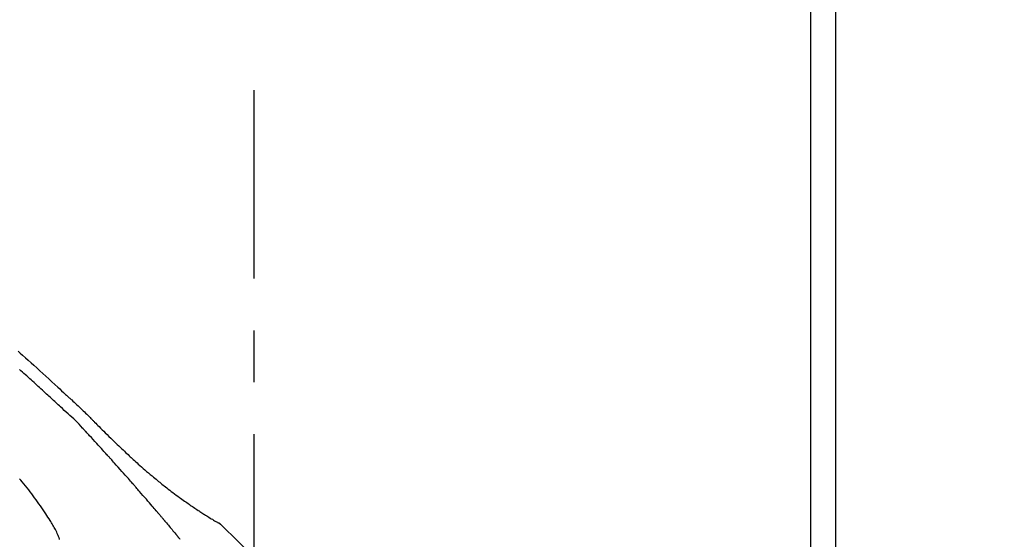
# Model space of a CAD drawing. Extents: x 163 to 26285, y 210 to 8610.
# Drawn here: x 6841 to 6959, y 3103 to 3166 of the extents above; entities that cross this region are included whole.
import ezdxf

# ---------------------------------------------------------------- set-up
doc = ezdxf.new("R2010")
doc.units = 0
doc.header["$LTSCALE"] = 50
doc.header["$MEASUREMENT"] = 0
doc.linetypes.add('CENTER2', pattern=[1.125, 0.75, -0.125, 0.125, -0.125])
doc.layers.get('0').update_dxf_attribs({"linetype": 'CONTINUOUS'})
for name, color, linetype in [('111-壁仕上', 3, 'CONTINUOUS'), ('150-機器', 8, 'CONTINUOUS'), ('166-寸法B', 11, 'CONTINUOUS')]:
    doc.layers.add(name, color=color, linetype=linetype)
doc.styles.add('KH001', font='txt')
doc.dimstyles.new('KH1xx030', dxfattribs={"dimscale": 30, "dimtxt": 2, "dimasz": 0.6, "dimexe": 0.3, "dimexo": 1.2, "dimgap": 0.5, "dimtad": 3, "dimdec": 1, "dimdsep": 46, "dimlunit": 6, "dimtxsty": 'KH001', "dimblk": 'DOT', "dimcen": 1, "dimdle": 1, "dimclrd": 256, "dimclre": 256, "dimclrt": 256, "dimadec": 0, "dimazin": 0, "dimtfac": 1, "dimtdec": 1, "dimtix": 1, "dimtmove": 2, "dimatfit": 3, "dimldrblk": 'CLOSEDBLANK', "dimfxl": 1, "dimtolj": 1, "dimtzin": 0, "dimlwd": -1, "dimlwe": -1, "dimarcsym": 0})

# ---------------------------------------------------------------- blocks, each defined once
blk = doc.blocks.new('_Dot')
at = {"color": 0, "linetype": 'ByBlock', "lineweight": -2}
blk.add_line((-0.5, 0), (-1, 0), dxfattribs=at)
at = {"color": 0, "linetype": 'ByBlock', "const_width": 0.5}
blk.add_lwpolyline([(-0.25, 0, 1), (0.25, 0, 1)], format="xyb", close=True, dxfattribs=at)
blk = doc.blocks.new('*D190')
at = {"layer": '166-寸法B', "transparency": 16777216}
for p, q in [((6289.16, 2940.58), (6289.16, 3322.77)), ((6939.16, 2940.58), (6939.16, 3322.77)), ((6307.16, 3313.77), (6921.16, 3313.77))]:
    blk.add_line(p, q, dxfattribs=at)
at = {"layer": '166-寸法B', "transparency": 16777216, "xscale": 18, "yscale": 18, "zscale": 18, "rotation": 180}
blk.add_blockref('_Dot', (6289.16, 3313.77), dxfattribs=at)
at = {"layer": '166-寸法B', "transparency": 16777216, "xscale": 18, "yscale": 18, "zscale": 18}
blk.add_blockref('_Dot', (6939.16, 3313.77), dxfattribs=at)
at = {"layer": '166-寸法B', "transparency": 16777216, "insert": (6614.16, 3358.77), "char_height": 60, "attachment_point": 5, "style": 'KH001'}
blk.add_mtext('\\A1;650', dxfattribs=at)
blk = doc.blocks.new('_ClosedBlank')
at = {"color": 0, "linetype": 'ByBlock', "lineweight": -2}
for p, q in [((-1, 0.1667), (0, 0)), ((-1, 0.1667), (-1, -0.1667)), ((0, 0), (-1, -0.1667))]:
    blk.add_line(p, q, dxfattribs=at)
blk = doc.blocks.new('*D191')
at = {"layer": '166-寸法B', "transparency": 16777216}
for p, q in [((6936.16, 2940.58), (6936.16, 3187.77)), ((6939.16, 2940.58), (6939.16, 3187.77)), ((6918.16, 3178.77), (6900.16, 3178.77)), ((6939.16, 3178.77), (6936.16, 3178.77)), ((6939.16, 3178.77), (7397.69, 3178.77)), ((6957.16, 3178.77), (6975.16, 3178.77))]:
    blk.add_line(p, q, dxfattribs=at)
at = {"layer": '166-寸法B', "transparency": 16777216, "xscale": 18, "yscale": 18, "zscale": 18}
blk.add_blockref('_Dot', (6936.16, 3178.77), dxfattribs=at)
at = {"layer": '166-寸法B', "transparency": 16777216, "xscale": 18, "yscale": 18, "zscale": 18, "rotation": 180}
blk.add_blockref('_Dot', (6939.16, 3178.77), dxfattribs=at)
at = {"layer": '166-寸法B', "transparency": 16777216, "insert": (7193.18, 3228.78), "char_height": 60, "attachment_point": 5, "style": 'KH001'}
blk.add_mtext('\\A1;3〈ｸﾘｱﾗﾝｽ〉', dxfattribs=at)
blk = doc.blocks.new('*D192')
at = {"layer": '166-寸法B', "transparency": 16777216}
for p, q in [((6289.16, 2940.58), (6289.16, 3187.77)), ((6936.16, 2940.58), (6936.16, 3187.77)), ((6918.16, 3178.77), (6307.16, 3178.77))]:
    blk.add_line(p, q, dxfattribs=at)
at = {"layer": '166-寸法B', "transparency": 16777216, "xscale": 18, "yscale": 18, "zscale": 18, "rotation": 180}
blk.add_blockref('_Dot', (6289.16, 3178.77), dxfattribs=at)
at = {"layer": '166-寸法B', "transparency": 16777216, "xscale": 18, "yscale": 18, "zscale": 18}
blk.add_blockref('_Dot', (6936.16, 3178.77), dxfattribs=at)
at = {"layer": '166-寸法B', "transparency": 16777216, "insert": (6612.66, 3223.77), "char_height": 60, "attachment_point": 5, "style": 'KH001'}
blk.add_mtext('\\A1;647', dxfattribs=at)

msp = doc.modelspace()

# ---------------------------------------------------------------- linework, layer by layer
at = {"layer": '111-壁仕上', "ltscale": 2}
msp.add_lwpolyline([(6115.21, 2044.58), (6939.16, 2044.58), (6939.16, 4444.58), (6115.21, 4444.58)], dxfattribs=at)
at = {"layer": '150-機器', "color": 161, "linetype": 'CENTER2'}
msp.add_line((6869.16, 2853.6), (6869.16, 3157.54), dxfattribs=at)
at = {"layer": '150-機器', "color": 13, "linetype": 'Continuous'}
msp.add_line((6864.53, 3105.54), (6864.53, 3105.54), dxfattribs=at)
for points in [[(6840.72, 3126.08), (6840.99, 3125.84), (6841.27, 3125.6), (6841.61, 3125.3), (6841.94, 3125), (6842.28, 3124.7), (6842.61, 3124.4), (6842.98, 3124.07), (6843.34, 3123.73), (6843.71, 3123.4), (6844.07, 3123.07), (6844.43, 3122.74), (6844.78, 3122.41), (6845.14, 3122.08), (6845.49, 3121.75), (6845.73, 3121.54), (6845.96, 3121.32), (6846.2, 3121.11), (6846.43, 3120.89), (6846.54, 3120.79), (6846.66, 3120.68), (6846.77, 3120.58), (6846.88, 3120.47)], [(6845.84, 3119.38), (6845.7, 3119.5), (6845.56, 3119.63), (6845.42, 3119.76), (6845.28, 3119.89), (6845.14, 3120.02), (6845, 3120.15), (6844.86, 3120.28), (6844.71, 3120.41), (6844.57, 3120.54), (6844.43, 3120.67), (6844.29, 3120.8), (6844.15, 3120.93), (6843.98, 3121.08), (6843.82, 3121.24), (6843.65, 3121.39), (6843.48, 3121.55), (6843.31, 3121.7), (6843.14, 3121.85), (6842.98, 3122.01), (6842.81, 3122.16), (6842.64, 3122.31), (6842.47, 3122.47), (6842.3, 3122.62), (6842.14, 3122.77), (6841.96, 3122.93), (6841.78, 3123.1), (6841.6, 3123.26), (6841.42, 3123.42), (6841.25, 3123.58), (6841.07, 3123.74), (6840.89, 3123.9)], [(6846.88, 3120.47), (6846.88, 3120.47), (6846.88, 3120.48), (6846.88, 3120.48), (6846.89, 3120.48)], [(6846.89, 3120.48), (6846.96, 3120.41), (6847.03, 3120.34), (6847.11, 3120.28), (6847.18, 3120.21), (6847.32, 3120.08), (6847.46, 3119.95), (6847.61, 3119.81), (6847.75, 3119.68), (6847.95, 3119.49), (6848.16, 3119.3), (6848.36, 3119.11), (6848.56, 3118.92), (6848.71, 3118.77), (6848.85, 3118.63), (6848.99, 3118.49), (6849.14, 3118.35), (6849.23, 3118.26), (6849.31, 3118.17), (6849.4, 3118.08), (6849.49, 3117.99), (6849.54, 3117.94), (6849.59, 3117.89), (6849.64, 3117.84), (6849.69, 3117.79), (6849.75, 3117.73), (6849.82, 3117.66), (6849.88, 3117.6), (6849.94, 3117.53), (6850.08, 3117.4), (6850.21, 3117.27), (6850.34, 3117.14), (6850.47, 3117.01), (6850.66, 3116.82), (6850.85, 3116.63), (6851.03, 3116.45), (6851.22, 3116.26), (6851.44, 3116.05), (6851.66, 3115.83), (6851.87, 3115.62), (6852.09, 3115.41), (6852.28, 3115.22), (6852.47, 3115.04), (6852.66, 3114.85), (6852.85, 3114.67), (6853.02, 3114.51), (6853.19, 3114.35), (6853.36, 3114.19), (6853.53, 3114.03), (6853.67, 3113.89), (6853.82, 3113.76), (6853.96, 3113.63), (6854.1, 3113.49), (6854.22, 3113.38), (6854.34, 3113.27), (6854.46, 3113.16), (6854.58, 3113.05), (6854.74, 3112.91), (6854.89, 3112.77), (6855.05, 3112.63), (6855.2, 3112.48), (6855.4, 3112.31), (6855.59, 3112.14), (6855.79, 3111.97), (6855.98, 3111.79), (6856.2, 3111.61), (6856.41, 3111.42), (6856.63, 3111.24), (6856.85, 3111.06), (6857.01, 3110.92), (6857.17, 3110.78), (6857.33, 3110.65), (6857.5, 3110.51), (6857.63, 3110.4), (6857.77, 3110.29), (6857.9, 3110.18), (6858.04, 3110.08), (6858.18, 3109.96), (6858.33, 3109.85), (6858.47, 3109.73), (6858.62, 3109.62), (6858.8, 3109.47), (6858.99, 3109.33), (6859.17, 3109.19), (6859.36, 3109.05), (6859.55, 3108.9), (6859.75, 3108.76), (6859.94, 3108.62), (6860.14, 3108.48), (6860.29, 3108.37), (6860.45, 3108.25), (6860.61, 3108.14), (6860.77, 3108.03), (6860.9, 3107.93), (6861.04, 3107.84), (6861.18, 3107.74), (6861.31, 3107.65), (6861.45, 3107.55), (6861.58, 3107.46), (6861.72, 3107.37), (6861.86, 3107.28), (6861.99, 3107.18), (6862.13, 3107.09), (6862.26, 3107), (6862.39, 3106.91), (6862.51, 3106.84), (6862.62, 3106.76), (6862.74, 3106.69), (6862.85, 3106.61), (6862.96, 3106.54), (6863.07, 3106.47), (6863.18, 3106.4), (6863.29, 3106.33), (6863.43, 3106.24), (6863.56, 3106.16), (6863.69, 3106.08), (6863.83, 3105.99), (6863.97, 3105.91), (6864.11, 3105.83), (6864.25, 3105.74), (6864.39, 3105.66), (6864.47, 3105.61), (6864.55, 3105.56), (6864.63, 3105.52), (6864.72, 3105.47), (6864.75, 3105.45), (6864.79, 3105.43), (6864.82, 3105.41), (6864.86, 3105.39)], [(6848.47, 3116.83), (6848.27, 3117.06), (6848.06, 3117.29), (6847.85, 3117.52), (6847.64, 3117.73), (6847.42, 3117.94), (6847.19, 3118.15), (6846.96, 3118.35), (6846.74, 3118.55), (6846.51, 3118.76), (6846.29, 3118.96), (6846.06, 3119.17), (6845.84, 3119.38)], [(6851.42, 3113.61), (6851.3, 3113.75), (6851.18, 3113.88), (6851.06, 3114.02), (6850.93, 3114.15), (6850.75, 3114.36), (6850.56, 3114.56), (6850.38, 3114.76), (6850.2, 3114.96), (6849.98, 3115.2), (6849.76, 3115.43), (6849.55, 3115.67), (6849.33, 3115.9), (6849.23, 3116.02), (6849.12, 3116.13), (6849.01, 3116.25), (6848.9, 3116.37), (6848.85, 3116.43), (6848.79, 3116.48), (6848.74, 3116.54), (6848.69, 3116.6), (6848.66, 3116.63), (6848.63, 3116.66), (6848.61, 3116.69), (6848.58, 3116.72), (6848.57, 3116.73), (6848.55, 3116.75), (6848.54, 3116.76), (6848.52, 3116.78), (6848.52, 3116.78), (6848.51, 3116.79), (6848.5, 3116.8), (6848.5, 3116.8), (6848.49, 3116.81), (6848.49, 3116.81), (6848.49, 3116.82), (6848.48, 3116.82), (6848.48, 3116.82), (6848.48, 3116.82), (6848.48, 3116.82), (6848.48, 3116.82), (6848.48, 3116.82), (6848.48, 3116.82), (6848.48, 3116.83), (6848.48, 3116.83), (6848.48, 3116.83), (6848.48, 3116.83), (6848.48, 3116.83), (6848.47, 3116.83), (6848.47, 3116.83), (6848.47, 3116.83), (6848.47, 3116.83), (6848.47, 3116.83)], [(6854.51, 3110.15), (6854.38, 3110.3), (6854.25, 3110.44), (6854.13, 3110.59), (6854, 3110.73), (6853.81, 3110.95), (6853.62, 3111.17), (6853.42, 3111.38), (6853.23, 3111.6), (6853.01, 3111.85), (6852.78, 3112.1), (6852.55, 3112.36), (6852.33, 3112.61), (6852.22, 3112.73), (6852.1, 3112.86), (6851.99, 3112.98), (6851.88, 3113.11), (6851.82, 3113.17), (6851.76, 3113.24), (6851.71, 3113.3), (6851.65, 3113.36), (6851.62, 3113.39), (6851.59, 3113.42), (6851.57, 3113.45), (6851.54, 3113.49), (6851.52, 3113.5), (6851.51, 3113.52), (6851.49, 3113.53), (6851.48, 3113.55), (6851.47, 3113.56), (6851.47, 3113.56), (6851.46, 3113.57), (6851.45, 3113.58), (6851.45, 3113.58), (6851.45, 3113.59), (6851.44, 3113.59), (6851.44, 3113.59), (6851.44, 3113.6), (6851.44, 3113.6), (6851.43, 3113.6), (6851.43, 3113.6), (6851.43, 3113.6), (6851.43, 3113.6), (6851.43, 3113.61), (6851.43, 3113.61), (6851.43, 3113.61), (6851.43, 3113.61), (6851.42, 3113.61), (6851.42, 3113.61)], [(6845.72, 3103.42), (6845.71, 3103.46), (6845.69, 3103.5), (6845.68, 3103.55), (6845.66, 3103.59), (6845.63, 3103.68), (6845.59, 3103.78), (6845.55, 3103.87), (6845.51, 3103.96), (6845.44, 3104.12), (6845.37, 3104.28), (6845.29, 3104.43), (6845.22, 3104.59), (6845.14, 3104.73), (6845.07, 3104.86), (6844.99, 3105), (6844.91, 3105.13), (6844.83, 3105.27), (6844.75, 3105.41), (6844.66, 3105.55), (6844.57, 3105.68), (6844.45, 3105.89), (6844.32, 3106.09), (6844.19, 3106.29), (6844.06, 3106.49), (6843.9, 3106.73), (6843.74, 3106.97), (6843.58, 3107.21), (6843.41, 3107.46), (6843.24, 3107.7), (6843.06, 3107.95), (6842.89, 3108.19), (6842.71, 3108.43), (6842.54, 3108.67), (6842.36, 3108.9), (6842.19, 3109.14), (6842.01, 3109.37), (6841.81, 3109.62), (6841.61, 3109.87), (6841.41, 3110.12), (6841.21, 3110.36), (6841.06, 3110.54), (6840.91, 3110.72)], [(6857.35, 3106.86), (6857.24, 3107), (6857.12, 3107.14), (6857, 3107.28), (6856.88, 3107.41), (6856.71, 3107.62), (6856.53, 3107.83), (6856.35, 3108.03), (6856.18, 3108.24), (6855.97, 3108.48), (6855.76, 3108.72), (6855.55, 3108.96), (6855.34, 3109.2), (6855.24, 3109.32), (6855.14, 3109.44), (6855.03, 3109.56), (6854.93, 3109.68), (6854.87, 3109.74), (6854.82, 3109.8), (6854.77, 3109.86), (6854.72, 3109.91), (6854.69, 3109.94), (6854.67, 3109.97), (6854.64, 3110), (6854.61, 3110.03), (6854.6, 3110.05), (6854.59, 3110.06), (6854.57, 3110.08), (6854.56, 3110.09), (6854.55, 3110.1), (6854.55, 3110.11), (6854.54, 3110.12), (6854.53, 3110.12), (6854.53, 3110.13), (6854.53, 3110.13), (6854.53, 3110.13), (6854.52, 3110.14), (6854.52, 3110.14), (6854.52, 3110.14), (6854.52, 3110.14), (6854.52, 3110.14), (6854.51, 3110.15), (6854.51, 3110.15), (6854.51, 3110.15), (6854.51, 3110.15), (6854.51, 3110.15), (6854.51, 3110.15), (6854.51, 3110.15), (6854.51, 3110.15)], [(6858.29, 3105.75), (6858.25, 3105.8), (6858.22, 3105.84), (6858.18, 3105.89), (6858.14, 3105.94), (6858.08, 3106.01), (6858.02, 3106.08), (6857.96, 3106.14), (6857.9, 3106.21), (6857.83, 3106.3), (6857.77, 3106.38), (6857.7, 3106.46), (6857.63, 3106.54), (6857.59, 3106.58), (6857.56, 3106.62), (6857.53, 3106.66), (6857.49, 3106.7), (6857.47, 3106.72), (6857.46, 3106.74), (6857.44, 3106.76), (6857.42, 3106.78), (6857.41, 3106.79), (6857.4, 3106.8), (6857.4, 3106.81), (6857.39, 3106.82), (6857.38, 3106.83), (6857.38, 3106.83), (6857.38, 3106.83), (6857.37, 3106.84), (6857.37, 3106.84), (6857.37, 3106.85), (6857.37, 3106.85), (6857.36, 3106.85), (6857.36, 3106.85), (6857.36, 3106.85), (6857.36, 3106.85), (6857.36, 3106.86), (6857.36, 3106.86), (6857.36, 3106.86), (6857.35, 3106.86), (6857.35, 3106.86)], [(6858.43, 3105.58), (6858.42, 3105.6), (6858.41, 3105.61), (6858.4, 3105.62), (6858.39, 3105.64), (6858.38, 3105.65), (6858.36, 3105.67), (6858.35, 3105.68), (6858.34, 3105.69), (6858.33, 3105.71), (6858.32, 3105.72), (6858.3, 3105.74), (6858.29, 3105.75)], [(6858.48, 3105.53), (6858.48, 3105.53), (6858.47, 3105.54), (6858.47, 3105.54), (6858.47, 3105.55), (6858.46, 3105.55), (6858.46, 3105.55), (6858.45, 3105.56), (6858.45, 3105.56), (6858.45, 3105.57), (6858.44, 3105.57), (6858.44, 3105.58), (6858.43, 3105.58)], [(6858.48, 3105.53), (6858.59, 3105.39), (6858.7, 3105.26), (6858.82, 3105.13), (6858.93, 3104.99), (6859.04, 3104.86), (6859.15, 3104.72), (6859.26, 3104.59), (6859.37, 3104.46), (6859.49, 3104.32), (6859.6, 3104.19), (6859.71, 3104.05), (6859.82, 3103.92)], [(6865.22, 3105.11), (6865.18, 3105.15), (6865.14, 3105.2), (6865.1, 3105.24), (6865.06, 3105.27), (6865.01, 3105.31), (6864.96, 3105.34), (6864.91, 3105.36), (6864.86, 3105.39)], [(6865.2, 3105.12), (6865.17, 3105.15), (6865.15, 3105.17), (6865.12, 3105.2), (6865.1, 3105.22), (6865.07, 3105.25), (6865.04, 3105.27), (6865.01, 3105.29), (6864.99, 3105.31), (6864.96, 3105.33), (6864.92, 3105.35), (6864.89, 3105.37), (6864.86, 3105.39)], [(6880.5, 3086.97), (6878.67, 3089.59), (6876.82, 3092.19), (6874.9, 3094.73), (6872.88, 3097.19), (6871.04, 3099.24), (6869.14, 3101.23), (6867.18, 3103.19), (6865.2, 3105.12)], [(6865.2, 3105.12), (6865.2, 3105.12), (6865.2, 3105.12), (6865.2, 3105.12), (6865.21, 3105.11)], [(6859.82, 3103.92), (6859.83, 3103.9), (6859.85, 3103.88), (6859.86, 3103.86), (6859.87, 3103.85), (6859.89, 3103.83), (6859.9, 3103.81), (6859.92, 3103.8), (6859.93, 3103.78), (6859.95, 3103.76), (6859.96, 3103.74), (6859.97, 3103.73), (6859.99, 3103.71)], [(6860.23, 3103.42), (6860.19, 3103.47), (6860.15, 3103.51), (6860.13, 3103.54), (6860.11, 3103.56), (6860.09, 3103.59), (6860.07, 3103.61), (6860.06, 3103.62), (6860.05, 3103.64), (6860.04, 3103.65), (6860.03, 3103.66), (6860.02, 3103.67), (6860.02, 3103.67), (6860.01, 3103.68), (6860.01, 3103.69), (6860.01, 3103.69), (6860, 3103.69), (6860, 3103.69), (6860, 3103.7), (6860, 3103.7), (6860, 3103.7), (6860, 3103.7), (6860, 3103.7), (6859.99, 3103.7), (6859.99, 3103.7), (6859.99, 3103.7), (6859.99, 3103.7), (6859.99, 3103.7), (6859.99, 3103.71), (6859.99, 3103.71), (6859.99, 3103.71), (6859.99, 3103.71), (6859.99, 3103.71), (6859.99, 3103.71), (6859.99, 3103.71)]]:
    msp.add_lwpolyline(points, dxfattribs=at)

# ---------------------------------------------------------------- dimensions: what is measured, and where the dimension line sits
at = {"layer": '166-寸法B'}
for base, p1, p2, picture, middle in [((6939.16, 3313.77), (6289.16, 2904.58), (6939.16, 2904.58), '*D190', (6614.16, 3358.77)), ((6289.16, 3178.77), (6936.16, 2904.58), (6289.16, 2904.58), '*D192', (6612.66, 3223.77))]:
    dim = msp.add_linear_dim(base=base, p1=p1, p2=p2, dimstyle='KH1xx030', dxfattribs=at)
    dim.commit()
    dim.dimension.update_dxf_attribs({"geometry": picture, "text_midpoint": middle})
dim = msp.add_linear_dim(base=(6936.16, 3178.77), p1=(6939.16, 2904.58), p2=(6936.16, 2904.58), text='<>〈ｸﾘｱﾗﾝｽ〉', dimstyle='KH1xx030', override={"dimtmove": 1}, dxfattribs=at)
dim.commit()
dim.dimension.update_dxf_attribs({"geometry": '*D191', "text_midpoint": (7193.18, 3158.92), "dimtype": 128})

doc.saveas('drawing.dxf')
